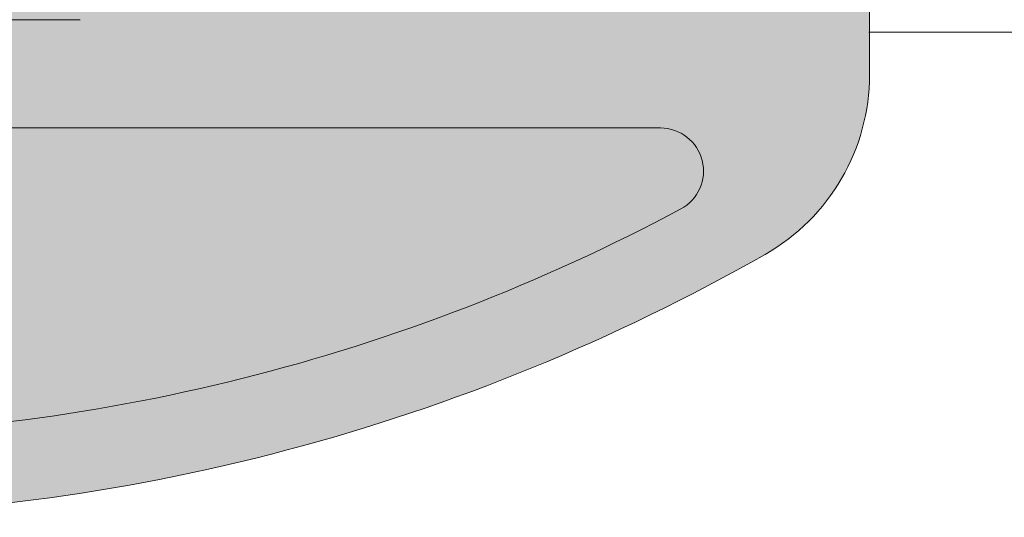
# Model space of a CAD drawing. Units: millimetres. Extents: x 1735 to 5642, y 1000 to 3658.
# Drawn here: x 5019 to 5037, y 2407 to 2415 of the extents above; entities that cross this region are included whole.
import ezdxf

# ---------------------------------------------------------------- set-up
doc = ezdxf.new("R2010")
doc.units = ezdxf.units.MM
doc.layers.add('70%', color=7, linetype='Continuous', transparency=0.7)
doc.layers.add('90%', color=7, linetype='Continuous', transparency=0.9)
doc.layers.add('Schmale Volllinie', color=7, linetype='Continuous', lineweight=13)
doc.layers.add('Schraffur', color=250, linetype='Continuous', lineweight=13)

# ---------------------------------------------------------------- blocks, each defined once
blk = doc.blocks.new('Isolator_Ansicht_M')
at = {"layer": '70%'}
h = blk.add_hatch(color=256, dxfattribs=at)
h.dxf.hatch_style = 1
h.paths.add_polyline_path([(-15.44598758999356, -29.50877176433974, 0.3639702342579534), (-17.61340650291676, -30.22281417384002), (-18.0434927467118, -30.91739603173016, 0.1394991791505473), (-18.30938923163066, -31.85188946506241), (-18.30938923163066, -37.99999999997458, 0.4142135623748892), (-16.53430198683054, -39.77508724478557), (-2.750000000030205, -39.77508724478557, 0.4142135623732769), (-0.9749127552289849, -37.99999999998545), (-0.9749127552289849, -36.48938503949744, 0.3068481494086522), (-2.091771846973376, -34.8408491966326)])
h.paths.add_polyline_path([(-2.750000000029104, -41.72491275519988), (-26.99258092496866, -41.72491275519988, 0.7802815257608512), (-27.35816885955781, -43.18345131436277, 0.1234178252225382), (-11.03430198683056, -47.27508724479048), (-2.750000000029885, -47.27508724478557, 0.414213562373224), (-0.9749127552289849, -45.49999999998545), (-0.9749127552289849, -43.50000000000759, 0.4142135623743478)])
h.paths.add_polyline_path([(26.99258092491073, -41.72491275519988), (2.749999999971523, -41.72491275519988, 0.4142135623731985), (0.9749127551707772, -43.5), (0.9749127551707772, -45.50000000000369, 0.4142135623700861), (2.749999999970896, -47.27508724478557), (11.03430198679479, -47.27508724479048, 0.1234178252224014), (27.35816885950791, -43.18345131438078, 0.7802815258023018)])
h.paths.add_polyline_path([(18.30938923163066, -31.85188946506241, 0.1394991791465859), (18.04349274672633, -30.91739603175362), (17.61340650290218, -30.22281417386347, 0.3639702342623531), (15.44598758996445, -29.50877176433974), (2.091771846916597, -34.84084919663204, 0.3068481494073401), (0.9749127551707772, -36.48938503948739), (0.9749127551707772, -38.00000000000959, 0.4142135623691108), (2.749999999970896, -39.77508724478557), (16.53430198682944, -39.77508724478557, 0.4142135623732769), (18.30938923163066, -37.99999999998545)])
h.paths.add_polyline_path([(22.71734043635661, -25.27508724479412), (20.85839691295405, -25.27508724479412), (20.85839691295443, -38.55883468009415, 0.4142135623730958), (21.52921730620437, -39.22965507334409), (22.04652004305781, -39.22965507334409, 0.4142135623815522), (22.71734043632712, -38.55883468009415)])
edge = h.paths.add_edge_path()
edge.add_line((25.35930388927228, -25.27508724479412), (23.61643346000346, -25.27508724479412))
edge.add_line((23.61643346000346, -25.27508724479412), (23.61643346000346, -38.55549598355718))
edge.add_spline(control_points=[(23.61643346000346, -38.55549598355719), (23.61643357991125, -38.85358001413988), (23.86431623558747, -39.13232250888541), (24.16212142453878, -39.16747970257711)], knot_values=[0, 0, 0, 0, 0.9271352126544444, 0.9271352126544444, 0.9271352126544444, 0.9271352126544444], degree=3, periodic=0)
edge.add_spline(control_points=[(24.16212142453878, -39.16747970257711), (24.18552632976207, -39.17024275309814), (24.20908906919067, -39.1716185175901), (24.23255600273842, -39.1716185263067)], knot_values=[0.9271352126544444, 0.9271352126544444, 0.9271352126544444, 0.9271352126544444, 1, 1, 1, 1], degree=3, periodic=0)
edge.add_line((24.23255600273842, -39.1716185263067), (24.74318134653731, -39.1716185263067))
edge.add_spline(control_points=[(24.74318134653731, -39.1716185263067), (25.0067940405861, -39.17161842025234), (25.25890833017183, -38.97965097163978), (25.33417413456482, -38.72744187396893)], knot_values=[0, 0, 0, 0, 0.8199184997157059, 0.8199184997157059, 0.8199184997157059, 0.8199184997157059], degree=3, periodic=0)
edge.add_spline(control_points=[(25.33417413456482, -38.72744187396893), (25.3507050202461, -38.67204832851712), (25.35930386773543, -38.61349327907374), (25.35930388927227, -38.55549598355719)], knot_values=[0.8199184997157059, 0.8199184997157059, 0.8199184997157059, 0.8199184997157059, 1, 1, 1, 1], degree=3, periodic=0)
edge.add_line((25.35930388927227, -38.55549598355724), (25.35930388927228, -25.27508724479412))
h.paths.add_polyline_path([(-20.85839691301226, -25.27508724479412), (-22.71734043635661, -25.27508724479412), (-22.71734043638532, -38.55883468009415, 0.4142135623730949), (-22.04652004313539, -39.22965507334409), (-21.52921730625285, -39.22965507334409, 0.4142135623815513), (-20.85839691298354, -38.55883468009415)])
edge = h.paths.add_edge_path()
edge.add_line((-23.61643346006167, -25.27508724479412), (-25.35930388930137, -25.27508724479412))
edge.add_line((-25.35930388930137, -25.27508724479412), (-25.35930388930137, -38.5554959835572))
edge.add_spline(control_points=[(-25.35930388930137, -38.55549598355719), (-25.35930388062843, -38.5789629171195), (-25.35792811610736, -38.60252565653354), (-25.35516506558633, -38.62593056171318)], knot_values=[0.9271352126909607, 0.9271352126909607, 0.9271352126909607, 0.9271352126909607, 0.9999999999999999, 0.9999999999999999, 0.9999999999999999, 0.9999999999999999], degree=3, periodic=0)
edge.add_spline(control_points=[(-25.35516506558633, -38.62593056171318), (-25.32000787192374, -38.9237357507227), (-25.04126537719276, -39.17161840639892), (-24.74318134656642, -39.1716185263067)], knot_values=[0, 0, 0, 0, 0.9271352126909608, 0.9271352126909608, 0.9271352126909608, 0.9271352126909608], degree=3, periodic=0)
edge.add_line((-24.74318134656642, -39.1716185263067), (-24.23255600279662, -39.1716185263067))
edge.add_spline(control_points=[(-24.23255600279663, -39.1716185263067), (-24.20908906924888, -39.1716185175901), (-24.18552632979117, -39.17024275309814), (-24.16212142459699, -39.16747970257711)], knot_values=[0.927135212649767, 0.927135212649767, 0.927135212649767, 0.927135212649767, 0.9999999999999999, 0.9999999999999999, 0.9999999999999999, 0.9999999999999999], degree=3, periodic=0)
edge.add_spline(control_points=[(-24.16212142459699, -39.16747970257711), (-23.86431623561657, -39.13232250888541), (-23.61643357996945, -38.85358001413988), (-23.61643346006167, -38.55549598355719)], knot_values=[0, 0, 0, 0, 0.9271352126497671, 0.9271352126497671, 0.9271352126497671, 0.9271352126497671], degree=3, periodic=0)
edge.add_line((-23.61643346006167, -38.55549598355717), (-23.61643346006167, -25.27508724479412))
h.paths.add_polyline_path([(-4.151911458948664, -4.779003141798633, 0.3347054853172542), (-4.237224325447057, -3.849747533344235, -0.3864379201159534), (-4.237224325450845, 3.849747533360492, 0.3347054853164461), (-4.151911458948369, 4.779003141812709), (-14.26387465670025, 21.10964911368917, -0.2718643910401531), (-14.26387465637868, -21.10964911314147)])
h.paths.add_polyline_path([(14.26387465613644, 21.10964911282801), (4.151911458890636, 4.779003141813476, 0.3347054853105091), (4.237224325417493, 3.849747533376771, -0.386437920117003), (4.23722432539491, -3.849747533343436, 0.3347054853181858), (4.151911458890932, -4.779003141799404), (14.26387465584391, -21.10964911232978, -0.2718643910276618)])
h.paths.add_polyline_path([(-3.700000000000001, 0, 1), (3.699999999999999, 0, 1)])
h.paths.add_polyline_path([(14.94055336965172, 25.90620251297711, 0.4663076581546264), (14.08959076281567, 28.48923178914193), (-1.06581410364015e-14, 34.11493009915284), (-14.08959076284243, 28.48923178914286, 0.4663076581547422), (-14.9405533696818, 25.90620251297869), (-2.505685670779494, 5.824105878825094, 0.3381879585965178), (-1.626493017155587, 5.489002324630079, -0.145042387565124), (1.626493017108603, 5.489002324644524, 0.3381879585892991), (2.50568567072107, 5.824105878824739)])
h.paths.add_polyline_path([(-2.750000000029104, 39.77508724481467), (-16.53430198683319, 39.77508724481467, 0.4142135623726585), (-18.30938923163066, 38.00000000001455), (-18.30938923163066, 31.85188946510237, 0.1394991791510872), (-18.04349274671555, 30.91739603176529), (-17.6134065029488, 30.22281417389176, 0.3639702342679262), (-15.44598758999201, 29.50877176434037), (-2.091771846970468, 34.84084919666287, 0.3068481494066205), (-0.9749127552289849, 36.48938503951649), (-0.9749127552289849, 38.0000000000045, 0.4142135623747528)])
h.paths.add_polyline_path([(-2.750000000029106, 47.27508724481467), (-11.03430198691638, 47.27508724480504, 0.1234178252219731), (-27.35816885956729, 43.18345131438015, 0.7802815258015838), (-26.99258092496894, 41.7249127551999), (-2.750000000028665, 41.72491275521443, 0.4142135623730228), (-0.9749127552289849, 43.50000000001455), (-0.9749127552289849, 45.50000000000696, 0.4142135623743475)])
h.paths.add_polyline_path([(11.03430198683055, 47.27508724480502), (2.74999999996856, 47.27508724481467, 0.4142135623727096), (0.9749127551707772, 45.50000000001455), (0.9749127551707772, 43.49999999999632, 0.4142135623700867), (2.749999999970896, 41.72491275521443), (26.99258092491046, 41.72491275519988, 0.7802815258447698), (27.3581688595177, 43.18345131439877, 0.1234178252222046)])
h.paths.add_polyline_path([(18.30938923163066, 38.00000000001455, 0.4142135623730951), (16.53430198683054, 39.77508724481467), (2.749999999968249, 39.77508724481467, 0.4142135623726583), (0.9749127551707772, 38.00000000001455), (0.9749127551707772, 36.48938503949233, 0.306848149403125), (2.09177184691362, 34.84084919666232), (15.44598758996427, 29.50877176433981, 0.3639702342718701), (17.61340650293349, 30.22281417391403), (18.04349274672933, 30.91739603178756, 0.1394991791457678), (18.30938923163066, 31.85188946509152)])
h.paths.add_polyline_path([(22.71734043632712, 38.55883468012325, 0.4142135623730951), (22.04652004307718, 39.22965507337319), (21.529217306186, 39.22965507337319, 0.4142135623650738), (20.85839691295443, 38.55883468012325), (20.85839691295405, 25.27508724480867), (22.71734043635661, 25.27508724480867)])
edge = h.paths.add_edge_path()
edge.add_spline(control_points=[(25.35930388927227, 38.5554959835863), (25.35930386773543, 38.61349327908829), (25.3507050202461, 38.67204832854623), (25.33417413456482, 38.72744187399803)], knot_values=[0.8199184997157059, 0.8199184997157059, 0.8199184997157059, 0.8199184997157059, 1, 1, 1, 1], degree=3, periodic=0)
edge.add_spline(control_points=[(25.33417413456482, 38.72744187399803), (25.25890833017183, 38.97965097165434), (25.0067940405861, 39.1716184202669), (24.74318134653731, 39.1716185263067)], knot_values=[0, 0, 0, 0, 0.8199184997157059, 0.8199184997157059, 0.8199184997157059, 0.8199184997157059], degree=3, periodic=0)
edge.add_line((24.7431813465374, 39.1716185263067), (24.23255600273809, 39.1716185263067))
edge.add_spline(control_points=[(24.23255600273842, 39.1716185263067), (24.20908906919067, 39.1716185175901), (24.18552632976207, 39.17024275309814), (24.16212142453878, 39.16747970257711)], knot_values=[0.9271352126533576, 0.9271352126533576, 0.9271352126533576, 0.9271352126533576, 1, 1, 1, 1], degree=3, periodic=0)
edge.add_spline(control_points=[(24.16212142453878, 39.16747970257711), (23.86431623558747, 39.13232250891451), (23.61643357991125, 38.85358001416898), (23.61643346000346, 38.5554959835863)], knot_values=[0, 0, 0, 0, 0.9271352126533576, 0.9271352126533576, 0.9271352126533576, 0.9271352126533576], degree=3, periodic=0)
edge.add_line((23.61643346000346, 38.5554959835863), (23.61643346000346, 25.27508724480867))
edge.add_line((23.61643346000346, 25.27508724480867), (25.35930388927227, 25.27508724480867))
edge.add_line((25.35930388927227, 25.27508724480867), (25.35930388927227, 38.5554959835862))
edge = h.paths.add_edge_path()
edge.add_spline(control_points=[(-23.61643346006167, 38.5554959835863), (-23.61643357996945, 38.85358001416898), (-23.86431623561657, 39.13232250888541), (-24.16212142456789, 39.16747970257711)], knot_values=[0, 0, 0, 0, 0.9271352126407997, 0.9271352126407997, 0.9271352126407997, 0.9271352126407997], degree=3, periodic=0)
edge.add_spline(control_points=[(-24.16212142456789, 39.16747970257711), (-24.18552632979117, 39.17024275309814), (-24.20908906924888, 39.1716185175901), (-24.23255600279663, 39.1716185263067)], knot_values=[0.9271352126407997, 0.9271352126407997, 0.9271352126407997, 0.9271352126407997, 1, 1, 1, 1], degree=3, periodic=0)
edge.add_line((-24.23255600279654, 39.1716185263067), (-24.74318134656642, 39.17161852630672))
edge.add_spline(control_points=[(-24.74318134656642, 39.1716185263067), (-25.04126537719276, 39.17161840639892), (-25.32000787192374, 38.92373575073725), (-25.35516506558633, 38.62593056174228)], knot_values=[0, 0, 0, 0, 0.9271352126869145, 0.9271352126869145, 0.9271352126869145, 0.9271352126869145], degree=3, periodic=0)
edge.add_spline(control_points=[(-25.35516506558633, 38.62593056174228), (-25.35792811610736, 38.60252565656265), (-25.35930388062843, 38.57896291713405), (-25.35930388930137, 38.5554959835863)], knot_values=[0.9271352126869145, 0.9271352126869145, 0.9271352126869145, 0.9271352126869145, 1, 1, 1, 1], degree=3, periodic=0)
edge.add_line((-25.35930388930137, 38.55549598358625), (-25.35930388930137, 25.27508724480867))
edge.add_line((-25.35930388930137, 25.27508724480867), (-23.61643346006167, 25.27508724480867))
edge.add_line((-23.61643346006167, 25.27508724480867), (-23.61643346006167, 38.5554959835863))
h.paths.add_polyline_path([(-20.85839691298354, 38.55883468012325, 0.4142135623730958), (-21.52921730623348, 39.22965507337319), (-22.04652004315376, 39.22965507337319, 0.4142135623650738), (-22.71734043638532, 38.55883468012325), (-22.71734043635661, 25.27508724480867), (-20.85839691301226, 25.27508724480868)])
at = {"layer": '90%'}
h = blk.add_hatch(color=256, dxfattribs=at)
h.dxf.hatch_style = 1
edge = h.paths.add_edge_path()
edge.add_arc((11.03430198683052, 12.66666666667153), 36.05824608853319, 60.34044622684344, 90)
edge.add_line((11.03430198683052, 48.72491275520471), (-11.03430198682864, 48.7249127552047))
edge.add_arc((-11.03430198688844, 12.66666666667152), 36.05824608853317, 89.99999999990499, 119.6595537731214)
edge.add_arc((-27.03430198685965, 40.76372068386991), 3.724912755199879, 119.6595537732013, 180)
edge.add_line((-30.75921474205953, 40.76372068386991), (-30.75921474202188, 25.27508724480867))
edge.add_line((-30.75921474202188, 25.27508724480867), (-25.35930388930137, 25.27508724480867))
edge.add_line((-25.35930388930137, 25.27508724480867), (-25.35930388930137, 38.61224420646349))
edge.add_spline(control_points=[(-25.35116229324536, 38.65369749952885), (-25.3480271503124, 38.67210323142552), (-25.34396787580362, 38.69028978838701), (-25.33903921673203, 38.70820884033458)], knot_values=[0.8402162864975162, 0.8402162864975162, 0.8402162864975162, 0.8402162864975162, 0.8981622372904483, 0.8981622372904483, 0.8981622372904483, 0.8981622372904483], degree=3, periodic=0)
edge.add_spline(control_points=[(-25.33903921673203, 38.70820884033458), (-25.33164622812463, 38.73508741825594), (-25.32229712425087, 38.76136410989601), (-25.31117667627957, 38.78687580123913)], knot_values=[0.7532973603081179, 0.7532973603081179, 0.7532973603081179, 0.7532973603081179, 0.8402162864975161, 0.8402162864975161, 0.8402162864975161, 0.8402162864975161], degree=3, periodic=0)
edge.add_spline(control_points=[(-25.31117667627957, 38.78687580123913), (-25.29634941231784, 38.82089138969661), (-25.27837309218269, 38.85354697762617), (-25.25768569197798, 38.88445592439808)], knot_values=[0.6374054587222536, 0.6374054587222536, 0.6374054587222536, 0.6374054587222536, 0.7532973603081179, 0.7532973603081179, 0.7532973603081179, 0.7532973603081179], degree=3, periodic=0)
edge.add_spline(control_points=[(-25.25768569197798, 38.88445592439808), (-25.23699829177328, 38.91536487116999), (-25.21359981149901, 38.94452717678425), (-25.18792822725904, 38.97155620061112)], knot_values=[0.5215135571363894, 0.5215135571363894, 0.5215135571363894, 0.5215135571363894, 0.6374054587222537, 0.6374054587222537, 0.6374054587222537, 0.6374054587222537], degree=3, periodic=0)
edge.add_spline(control_points=[(-25.14777076993778, 39.01045144493219), (-25.13385317284792, 39.02285098587322), (-25.11942204677962, 39.03466887628869), (-25.10453213874585, 39.04585678609988)], knot_values=[0.405621655550525, 0.405621655550525, 0.405621655550525, 0.405621655550525, 0.4635676063434572, 0.4635676063434572, 0.4635676063434572, 0.4635676063434572], degree=3, periodic=0)
edge.add_spline(control_points=[(-25.01012528306156, 39.10503783708601), (-24.97711318737418, 39.12198717124446), (-24.9427039399288, 39.13602994235607), (-24.90733551682927, 39.14677950979112)], knot_values=[0.1738378523787965, 0.1738378523787965, 0.1738378523787965, 0.1738378523787965, 0.2897297539646608, 0.2897297539646608, 0.2897297539646608, 0.2897297539646608], degree=3, periodic=0)
edge.add_spline(control_points=[(-24.90733551682927, 39.14677950979112), (-24.88080919950462, 39.1548416853674), (-24.85374334587452, 39.16105143387563), (-24.82632272710778, 39.16524564130011)], knot_values=[0.08691892618939823, 0.08691892618939823, 0.08691892618939823, 0.08691892618939823, 0.1738378523787965, 0.1738378523787965, 0.1738378523787965, 0.1738378523787965], degree=3, periodic=0)
edge.add_line((-24.79287881730206, 39.1716185263067), (-24.17580777991419, 39.1716185263067))
edge.add_spline(control_points=[(-24.13435448678533, 39.16347693023354), (-24.11594875489127, 39.16034178729893), (-24.09776219793229, 39.15628251278867), (-24.07984314598711, 39.15135385371576)], knot_values=[0.8402162864557248, 0.8402162864557248, 0.8402162864557248, 0.8402162864557248, 0.8981622372457747, 0.8981622372457747, 0.8981622372457747, 0.8981622372457747], degree=3, periodic=0)
edge.add_spline(control_points=[(-24.07984314598711, 39.15135385371576), (-24.05296456806934, 39.14396086510639), (-24.02668787643262, 39.13461176123103), (-24.00117618509262, 39.12349131325848)], knot_values=[0.7532973602706496, 0.7532973602706496, 0.7532973602706496, 0.7532973602706496, 0.8402162864557248, 0.8402162864557248, 0.8402162864557248, 0.8402162864557248], degree=3, periodic=0)
edge.add_spline(control_points=[(-24.00117618509262, 39.12349131325848), (-23.9671605966393, 39.10866404929509), (-23.93450500871348, 39.09068772915892), (-23.90359606194493, 39.07000032895381)], knot_values=[0.6374054586905498, 0.6374054586905498, 0.6374054586905498, 0.6374054586905498, 0.7532973602706496, 0.7532973602706496, 0.7532973602706496, 0.7532973602706496], degree=3, periodic=0)
edge.add_spline(control_points=[(-23.85859095283515, 39.03699066568463), (-23.84405813007396, 39.0253461725376), (-23.83001029768285, 39.01307865638343), (-23.81649578574086, 39.00024286423547)], knot_values=[0.52151355711045, 0.52151355711045, 0.52151355711045, 0.52151355711045, 0.5794595080285738, 0.5794595080285738, 0.5794595080285738, 0.5794595080285738], degree=3, periodic=0)
edge.add_spline(control_points=[(-23.77760054142346, 38.96008540691582), (-23.76520100048356, 38.94616780982665), (-23.75338311006914, 38.93173668375917), (-23.74219520025892, 38.91684677572637)], knot_values=[0.4056216555303499, 0.4056216555303499, 0.4056216555303499, 0.4056216555303499, 0.4635676063203999, 0.4635676063203999, 0.4635676063203999, 0.4635676063203999], degree=3, periodic=0)
edge.add_spline(control_points=[(-23.68301414927767, 38.82243992004948), (-23.66606481512054, 38.78942782436511), (-23.65202204400994, 38.75501857692326), (-23.64127247657564, 38.71965015382776)], knot_values=[0.1738378523701499, 0.1738378523701499, 0.1738378523701499, 0.1738378523701499, 0.2897297539502499, 0.2897297539502499, 0.2897297539502499, 0.2897297539502499], degree=3, periodic=0)
edge.add_spline(control_points=[(-23.64127247657564, 38.71965015382776), (-23.63321030099991, 38.69312383650613), (-23.6270005524921, 38.66605798287933), (-23.62280634506788, 38.63863736411615)], knot_values=[0.08691892618507496, 0.08691892618507496, 0.08691892618507496, 0.08691892618507496, 0.1738378523701499, 0.1738378523701499, 0.1738378523701499, 0.1738378523701499], degree=3, periodic=0)
edge.add_line((-23.61643346006168, 38.6051934543146), (-23.61643346006167, 25.27508724480867))
edge.add_line((-23.61643346006167, 25.27508724480867), (-22.71734043635661, 25.27508724480867))
edge.add_line((-22.71734043635661, 25.27508724480867), (-22.71734043638533, 38.55883468012325))
edge.add_arc((-22.04652004313539, 38.55883468012325), 0.67082039324994, 90, 180, ccw=False)
edge.add_line((-22.04652004313539, 39.22965507337319), (-21.5292173062151, 39.22965507337319))
edge.add_arc((-21.52921730623348, 38.55883468012325), 0.67082039324994, 0, 89.99999999843061, ccw=False)
edge.add_line((-20.85839691298354, 38.55883468012325), (-20.85839691301225, 25.27508724480867))
edge.add_line((-20.85839691301225, 25.27508724480867), (-19.78125555693988, 25.27508724480012))
edge.add_arc((-19.78125555693987, 19.99999999999999), 5.275087244800128, 31.76586058936232, 90.00000000000011, ccw=False)
edge.add_arc((-50.21825186666689, 5.684341886080801e-14), 41.69333911141735, 30.418183771460008, 33.113537420371586, ccw=False)
edge.add_line((-14.26387465667798, 21.10964911365124), (-4.151911458948369, 4.779003141812709))
edge.add_arc((-4.810895692753302, 4.370959006150443), 0.7750872448001169, -42.25684475646642, 31.76586059648548, ccw=False)
edge.add_arc((-2.671640686457977e-12, -2.941646926046815e-12), 5.724912755199881, 137.7431552432029, 222.2568447566585)
edge.add_arc((-4.810895692760823, -4.370959006148041), 0.7750872448001164, -31.765860595470713, 42.25684475666219, ccw=False)
edge.add_line((-4.151911458948668, -4.779003141798633), (-14.26387465638543, -21.10964911315297))
edge.add_arc((-50.21825186666685, -7.105427357601002e-15), 41.69333911141734, 326.88646257962813, 329.5818162293339, ccw=False)
edge.add_arc((-19.78125555693987, -20), 5.275087244800122, 270.0000000000001, 328.2341394106367, ccw=False)
edge.add_line((-19.78125555693986, -25.27508724480012), (-20.85839691301226, -25.27508724479414))
edge.add_line((-20.85839691301226, -25.27508724479414), (-20.85839691298354, -38.55883468009415))
edge.add_arc((-21.52921730623348, -38.55883468009415), 0.67082039324994, -90, 0, ccw=False)
edge.add_line((-21.52921730623348, -39.22965507334409), (-22.04652004311602, -39.22965507334409))
edge.add_arc((-22.04652004313539, -38.55883468009415), 0.67082039324994, 180, 270.00000000165437, ccw=False)
edge.add_line((-22.71734043638533, -38.55883468009415), (-22.71734043635661, -25.27508724479411))
edge.add_line((-22.71734043635661, -25.27508724479411), (-23.61643346006167, -25.27508724479411))
edge.add_line((-23.61643346006167, -25.27508724479411), (-23.61643346006166, -38.62890134075302))
edge.add_spline(control_points=[(-24.16212142459699, -39.16747970257711), (-23.86431623561657, -39.13232250888541), (-23.61643357996945, -38.85358001413988), (-23.61643346006167, -38.55549598355719)], knot_values=[0, 0, 0, 0, 0.9271352126497671, 0.9271352126497671, 0.9271352126497671, 0.9271352126497671], degree=3, periodic=0)
edge.add_spline(control_points=[(-24.16212142459699, -39.16747970257711), (-24.18552632979117, -39.17024275309814), (-24.20908906924888, -39.1716185175901), (-24.23255600279663, -39.1716185263067)], knot_values=[0.9271352126497671, 0.9271352126497671, 0.9271352126497671, 0.9271352126497671, 1, 1, 1, 1], degree=3, periodic=0)
edge.add_line((-24.23255600279693, -39.1716185263067), (-24.81658670377285, -39.1716185263067))
edge.add_spline(control_points=[(-25.35516506558633, -38.62593056171318), (-25.32000787192374, -38.9237357507227), (-25.04126537719276, -39.17161840639892), (-24.74318134656642, -39.1716185263067)], knot_values=[0, 0, 0, 0, 0.9271352126909608, 0.9271352126909608, 0.9271352126909608, 0.9271352126909608], degree=3, periodic=0)
edge.add_spline(control_points=[(-25.35516506558633, -38.62593056171318), (-25.35792811610736, -38.60252565653354), (-25.35930388062843, -38.5789629171195), (-25.35930388930137, -38.55549598355719)], knot_values=[0.9271352126909608, 0.9271352126909608, 0.9271352126909608, 0.9271352126909608, 1, 1, 1, 1], degree=3, periodic=0)
edge.add_line((-25.35930388930137, -38.55549598355699), (-25.35930388930138, -25.27508724479412))
edge.add_line((-25.35930388930138, -25.27508724479412), (-30.75921474202187, -25.27508724479412))
edge.add_line((-30.75921474202187, -25.27508724479412), (-30.75921474205953, -40.7637206838408))
edge.add_arc((-27.03430198685965, -40.76372068382238), 3.724912755199873, 180.0000000002833, 240.3404462269261)
edge.add_arc((-11.03430198683053, -12.66666666665699), 36.05824608853318, 240.3404462267859, 270)
edge.add_line((-11.03430198683053, -48.72491275519016), (11.03430198685242, -48.72491275519015))
edge.add_arc((11.03430198683379, -12.66666666665697), 36.05824608853318, 270.0000000000296, 299.6595537731648)
edge.add_arc((27.03430198683055, -40.7637206838408), 3.724912755199875, 299.6595537731692, 360)
edge.add_line((30.75921474203042, -40.7637206838408), (30.75921474202187, -25.27508724479411))
edge.add_line((30.75921474202187, -25.27508724479411), (25.35930388927227, -25.27508724479412))
edge.add_line((25.35930388927227, -25.27508724479412), (25.35930388927227, -38.61360965772077))
edge.add_spline(control_points=[(25.35930388927227, -38.55549598355719), (25.35930386773543, -38.61349327907374), (25.3507050202461, -38.67204832851712), (25.33417413456482, -38.72744187396893)], knot_values=[0.8199184997157059, 0.8199184997157059, 0.8199184997157059, 0.8199184997157059, 1, 1, 1, 1], degree=3, periodic=0)
edge.add_spline(control_points=[(25.33417413456482, -38.72744187396893), (25.25890833017183, -38.97965097163978), (25.0067940405861, -39.17161842025234), (24.74318134653731, -39.1716185263067)], knot_values=[0, 0, 0, 0, 0.8199184997157059, 0.8199184997157059, 0.8199184997157059, 0.8199184997157059], degree=3, periodic=0)
edge.add_line((24.74318134653726, -39.1716185263067), (24.18078244963144, -39.1716185263067))
edge.add_spline(control_points=[(24.16212142453878, -39.16747970257711), (23.86431623558747, -39.13232250888541), (23.61643357991125, -38.85358001413988), (23.61643346000346, -38.55549598355719)], knot_values=[0, 0, 0, 0, 0.9271352126544444, 0.9271352126544444, 0.9271352126544444, 0.9271352126544444], degree=3, periodic=0)
edge.add_line((23.61643346000346, -38.55549598355719), (23.61643346000346, -25.27508724479412))
edge.add_line((23.61643346000346, -25.27508724479412), (22.71734043635661, -25.27508724479412))
edge.add_line((22.71734043635661, -25.27508724479412), (22.71734043632712, -38.55883468009415))
edge.add_arc((22.04652004307718, -38.55883468009415), 0.6708203932499384, -90, 0, ccw=False)
edge.add_line((22.04652004307718, -39.22965507334409), (21.52921730622374, -39.22965507334409))
edge.add_arc((21.52921730620437, -38.55883468009415), 0.6708203932499384, 180, 270.00000000165437, ccw=False)
edge.add_line((20.85839691295444, -38.55883468009415), (20.85839691295405, -25.27508724479412))
edge.add_line((20.85839691295405, -25.27508724479412), (19.78125555688166, -25.27508724480012))
edge.add_arc((19.78125555688167, -20), 5.275087244800118, 211.7658605893769, 269.9999999999998, ccw=False)
edge.add_arc((50.2182518666086, 2.131628207280301e-14), 41.69333911141734, 210.4181837693351, 213.1135374203736, ccw=False)
edge.add_line((14.26387465583684, -21.10964911231776), (4.151911458890936, -4.7790031417994))
edge.add_arc((4.810895692724049, -4.370959006182652), 0.7750872448001168, 137.7431552421644, 211.7658605925281, ccw=False)
edge.add_arc((-1.98241423277068e-11, -2.182076741519268e-11), 5.724912755199879, 317.7431552432877, 402.2568447571305)
edge.add_arc((4.810895692702617, 4.370959006162586), 0.7750872448001167, 148.2341394045042, 222.2568447571022, ccw=False)
edge.add_line((4.151911458890638, 4.779003141813469), (14.26387465615871, 21.10964911286595))
edge.add_arc((50.21825186660872, 1.56319401867222e-13), 41.69333911141734, 146.8864625796277, 149.5818162297916, ccw=False)
edge.add_arc((19.78125555688166, 20), 5.27508724480012, 90, 148.2341394106317, ccw=False)
edge.add_line((19.78125555688166, 25.27508724480012), (20.85839691295405, 25.27508724480867))
edge.add_line((20.85839691295405, 25.27508724480867), (20.85839691295444, 38.55883468012325))
edge.add_arc((21.52921730620438, 38.55883468012325), 0.6708203932499386, 90.00000000000028, 180, ccw=False)
edge.add_line((21.52921730620437, 39.22965507337319), (22.04652004309555, 39.22965507337319))
edge.add_arc((22.04652004307718, 38.55883468012325), 0.6708203932499384, 0, 89.9999999984309, ccw=False)
edge.add_line((22.71734043632712, 38.55883468012325), (22.71734043635661, 25.27508724480867))
edge.add_line((22.71734043635661, 25.27508724480867), (23.61643346000346, 25.27508724480867))
edge.add_line((23.61643346000346, 25.27508724480867), (23.61643346000346, 38.60519345431444))
edge.add_spline(control_points=[(23.64127247652011, 38.71965015383027), (23.63321030094355, 38.69312383650791), (23.62700055243507, 38.66605798288048), (23.62280634501039, 38.63863736411686)], knot_values=[0.08691892618625224, 0.08691892618625224, 0.08691892618625224, 0.08691892618625224, 0.1738378523725045, 0.1738378523725045, 0.1738378523725045, 0.1738378523725045], degree=3, periodic=0)
edge.add_spline(control_points=[(23.6830141492262, 38.82243992005535), (23.66606481506751, 38.78942782436977), (23.65202204395552, 38.75501857692674), (23.64127247652011, 38.71965015383027)], knot_values=[0.1738378523725045, 0.1738378523725045, 0.1738378523725045, 0.1738378523725045, 0.2897297539541742, 0.2897297539541742, 0.2897297539541742, 0.2897297539541742], degree=3, periodic=0)
edge.add_spline(control_points=[(23.74219520021254, 38.91684677573578), (23.7198193805903, 38.88706695966908), (23.6999634833849, 38.85545201574094), (23.6830141492262, 38.82243992005535)], knot_values=[0.2897297539541742, 0.2897297539541742, 0.2897297539541742, 0.2897297539541742, 0.405621655535844, 0.405621655535844, 0.405621655535844, 0.405621655535844], degree=3, periodic=0)
edge.add_spline(control_points=[(23.81649578569991, 39.00024286424756), (23.80298127378688, 38.98740707212765), (23.7900000823206, 38.97400300401638), (23.7776005413798, 38.96008540692675)], knot_values=[0.4635676063266788, 0.4635676063266788, 0.4635676063266788, 0.4635676063266788, 0.5215135571175136, 0.5215135571175136, 0.5215135571175136, 0.5215135571175136], degree=3, periodic=0)
edge.add_spline(control_points=[(23.90359606190908, 39.07000032896672), (23.87268711513897, 39.04931292876176), (23.84352480952595, 39.02591444848738), (23.81649578569991, 39.00024286424756)], knot_values=[0.5215135571175136, 0.5215135571175136, 0.5215135571175136, 0.5215135571175136, 0.6374054586991833, 0.6374054586991833, 0.6374054586991833, 0.6374054586991833], degree=3, periodic=0)
edge.add_spline(control_points=[(24.00117618506084, 39.1234913132693), (23.9671605966064, 39.1086640493072), (23.93450500867919, 39.09068772917168), (23.90359606190908, 39.07000032896672)], knot_values=[0.6374054586991833, 0.6374054586991833, 0.6374054586991833, 0.6374054586991833, 0.753297360280853, 0.753297360280853, 0.753297360280853, 0.753297360280853], degree=3, periodic=0)
edge.add_spline(control_points=[(24.13435448675614, 39.1634769302361), (24.11594875486198, 39.16034178730308), (24.09776219790278, 39.15628251279421), (24.07984314595729, 39.15135385372248)], knot_values=[0.8402162864671053, 0.8402162864671053, 0.8402162864671053, 0.8402162864671053, 0.8981622372579402, 0.8981622372579402, 0.8981622372579402, 0.8981622372579402], degree=3, periodic=0)
edge.add_spline(control_points=[(24.23255600273842, 39.1716185263067), (24.22082253596454, 39.1716185219484), (24.20906511772046, 39.17127457864626), (24.19731545301693, 39.17058525511857)], knot_values=[0.9635676063266789, 0.9635676063266789, 0.9635676063266789, 0.9635676063266789, 1, 1, 1, 1], degree=3, periodic=0)
edge.add_line((24.22081188848066, 39.1716185263067), (24.8017401707054, 39.1716185263067))
edge.add_spline(control_points=[(24.88916081044861, 39.15224022001231), (24.85747484749867, 39.16065982977373), (24.82512479791436, 39.16646586492523), (24.79243361107211, 39.16940104872161)], knot_values=[0.0512449062322316, 0.0512449062322316, 0.0512449062322316, 0.0512449062322316, 0.1537347186966949, 0.1537347186966949, 0.1537347186966949, 0.1537347186966949], degree=3, periodic=0)
edge.add_spline(control_points=[(24.98190349001888, 39.11939794364337), (24.95186864971411, 39.13278742587951), (24.92084677339854, 39.14382061025088), (24.88916081044861, 39.15224022001231)], knot_values=[0.1537347186966949, 0.1537347186966949, 0.1537347186966949, 0.1537347186966949, 0.2562245311611581, 0.2562245311611581, 0.2562245311611581, 0.2562245311611581], degree=3, periodic=0)
edge.add_spline(control_points=[(25.06872395352435, 39.07241788008584), (25.0409861346176, 39.09026268130633), (25.01193833032364, 39.10600846140724), (24.98190349001888, 39.11939794364337)], knot_values=[0.2562245311611581, 0.2562245311611581, 0.2562245311611581, 0.2562245311611581, 0.3587143436256214, 0.3587143436256214, 0.3587143436256214, 0.3587143436256214], degree=3, periodic=0)
edge.add_spline(control_points=[(25.21684744730673, 38.94221903328919), (25.19564136745458, 38.96743081200735), (25.17247940346235, 38.99105812309627), (25.14768450470648, 39.01284368981077)], knot_values=[0.4612041560900845, 0.4612041560900845, 0.4612041560900845, 0.4612041560900845, 0.5636939685545477, 0.5636939685545477, 0.5636939685545477, 0.5636939685545477], degree=3, periodic=0)
edge.add_spline(control_points=[(25.27427508506653, 38.86208757099216), (25.25730372287095, 38.89021100822363), (25.23805352715888, 38.91700725457103), (25.21684744730673, 38.94221903328919)], knot_values=[0.5636939685545479, 0.5636939685545479, 0.5636939685545479, 0.5636939685545479, 0.6661837810190111, 0.6661837810190111, 0.6661837810190111, 0.6661837810190111], degree=3, periodic=0)
edge.add_spline(control_points=[(25.31802972172733, 38.77399296339072), (25.3119843488239, 38.78925323454409), (25.30528853019501, 38.80424602716182), (25.29798263451292, 38.81893918165059)], knot_values=[0.717428687163433, 0.717428687163433, 0.717428687163433, 0.717428687163433, 0.7686735934834744, 0.7686735934834744, 0.7686735934834744, 0.7686735934834744], degree=3, periodic=0)
edge.add_spline(control_points=[(25.35293808597271, 38.64244533506098), (25.35083004833541, 38.65685164380284), (25.3482054211936, 38.67117658535562), (25.34507462310603, 38.68536204631368)], knot_values=[0.8649388747867793, 0.8649388747867793, 0.8649388747867793, 0.8649388747867793, 0.9099592498578528, 0.9099592498578528, 0.9099592498578528, 0.9099592498578528], degree=3, periodic=0)
edge.add_spline(control_points=[(25.35770201181231, 38.59904042067387), (25.35876645188182, 38.58452949095954), (25.35930388388806, 38.5699953074618), (25.35930388927227, 38.5554959835863)], knot_values=[0.9549796249289264, 0.9549796249289264, 0.9549796249289264, 0.9549796249289264, 1, 1, 1, 1], degree=3, periodic=0)
edge.add_line((25.35930388927227, 38.55549598358624), (25.35930388927227, 25.27508724480867))
edge.add_line((25.35930388927227, 25.27508724480867), (30.75921474202187, 25.27508724480867))
edge.add_line((30.75921474202187, 25.27508724480867), (30.75921474203042, 40.76372068386991))
edge.add_arc((27.03430198683055, 40.76372068385351), 3.724912755199878, 2.522507902782433e-10, 60.34044622696835)
h.paths.add_polyline_path([(2.749999999970896, 41.72491275521443, -0.4142135623730951), (0.9749127551707772, 43.50000000001455), (0.9749127551707772, 45.50000000003279, -0.4142135623700858), (2.749999999970896, 47.27508724481467), (11.03430198691638, 47.27508724480503, -0.1234178252215376), (27.35816885950804, 43.1834513143807, -0.780281525802221), (26.99258092491073, 41.72491275519988)], flags=16)
h.paths.add_polyline_path([(18.30938923163066, 38.00000000001455), (18.30938923163066, 31.85188946508558, -0.1394991791409542), (18.04349274674385, 30.91739603181103), (17.61340650291971, 30.22281417389178, -0.36397023426793), (15.4459875899629, 29.50877176434036), (2.091771846913499, 34.84084919666238, -0.3068481494068261), (0.9749127551707772, 36.48938503951649), (0.9749127551707772, 38.0000000000387, -0.4142135623691108), (2.749999999970896, 39.77508724481467), (16.53430198683319, 39.77508724481467, -0.4142135623726585)], flags=16)
h.paths.add_polyline_path([(14.94055336965172, 25.90620251297711), (2.505685670721284, 5.824105878825087, -0.3381879585895839), (1.626493017108462, 5.489002324644041, 0.1450423875653426), (-1.626493017160428, 5.489002324646407, -0.3381879585919816), (-2.505685670779698, 5.824105878825421), (-14.94055336968225, 25.90620251297941, -0.466307658154596), (-14.08959076284243, 28.48923178914286), (0, 34.11493009915284), (14.08959076281567, 28.48923178914192, -0.4663076581546264)], flags=16)
h.paths.add_polyline_path([(-0.9749127552289849, 38.00000000001457), (-0.9749127552289849, 36.48938503952655, -0.3068481494083955), (-2.091771846971831, 34.84084919666233), (-15.44598758999336, 29.50877176433982, -0.3639702342632956), (-17.61340650293429, 30.22281417386832), (-18.04349274672933, 30.91739603178758, -0.1394991791457676), (-18.30938923163066, 31.85188946509152), (-18.30938923163066, 38.00000000000368, -0.4142135623748891), (-16.53430198683054, 39.77508724481467), (-2.750000000026457, 39.77508724481467, -0.4142135623726563)], flags=16)
h.paths.add_polyline_path([(-2.750000000029104, 41.72491275521443), (-26.99258092496866, 41.72491275519988, -0.7802815257873148), (-27.35816885956399, 43.183451314374, -0.1234178252225898), (-11.03430198683053, 47.27508724480501), (-2.75000000002677, 47.27508724481467, -0.4142135623727099), (-0.9749127552289849, 45.50000000001455), (-0.9749127552289849, 43.50000000002215, -0.4142135623743479)], flags=16)
h.paths.add_polyline_path([(3.699999999999999, 0, -1), (-3.699999999999999, 0, -1)], flags=16)
h.paths.add_polyline_path([(2.50568567072094, -5.824105878795422), (14.94055336965119, -25.90620251294715, -0.4663076581553368), (14.08959076281273, -28.48923178911397), (1.4210854715202e-14, -34.11493009912373), (-14.08959076283949, -28.48923178911492, -0.4663076581553822), (-14.9405533696815, -25.90620251294909), (-2.505685670779357, -5.82410587879577, -0.3381879585891187), (-1.626493017162574, -5.489002324628004, 0.1450423875654051), (1.626493017107659, -5.489002324615704, -0.3381879585895633)], flags=16)
h.paths.add_polyline_path([(5.552453774107562, -23.2036387240355), (5.552453774107562, -23.23885986091136), (5.552453774107562, -24.87324586630393), (4.694373252466903, -24.87324586630393), (4.694373252466903, -23.2036387240355)], flags=0)
h.paths.add_polyline_path([(4.524808153169943, -23.20363872403551), (4.524808153169943, -23.9765077856523), (3.153084889145248, -23.9765077856523), (3.153084889145248, -24.87324586630393), (2.297023491628352, -24.87324586630393), (2.294945328787435, -23.9765077856523), (0.9250640727368555, -23.9765077856523), (0.9250640727368555, -23.2036387240355)], flags=0)
h.paths.add_polyline_path([(-0.1912222780119883, -23.20363872403549), (-0.1931823634186038, -24.10428068204055), (1.607008485869301, -24.10428068204101), (1.607008485869297, -24.87324586630393), (-1.048553007945884, -24.87324586630395), (-1.048553007945884, -23.2036387240355)], flags=0)
h.paths.add_polyline_path([(-1.220479655927193, -23.20363872403551), (-1.220479655927193, -24.87324586630392), (-2.076310802447555, -24.87324586630393), (-2.076310802447544, -23.20363872403549)], flags=0)
h.paths.add_polyline_path([(-2.248355527863168, -23.2036387240355), (-2.248355527863168, -24.87324586630395), (-3.106258933352365, -24.87324586630393), (-3.106258933352365, -24.41166991818818), (-4.604484456442151, -24.41166991818818), (-4.604484456442151, -24.87324586630392), (-5.462564978082813, -24.87324586630393), (-5.462564978082806, -23.2036387240355), (-4.604484456442147, -23.2036387240355), (-4.604484456442151, -23.63725292988556), (-3.106258933352361, -23.63725292988556), (-3.106258933352365, -23.2036387240355)], flags=0)
h.paths.add_polyline_path([(6.102754616989841, -25.98474444484418), (6.102754616989841, -26.18094882440619), (5.557061186333158, -26.18094882440619), (5.55706118633316, -27.64021889739888), (5.336331259326471, -27.64021889739888), (5.336331259326473, -26.18094882440619), (4.790637828669787, -26.18094882440617), (4.790637828669789, -25.98474444484417)], flags=0)
edge = h.paths.add_edge_path(flags=0)
edge.add_line((3.89334768268418, -25.98474444484418), (3.317955346916278, -26.77722619666883))
edge.add_line((3.317955346916278, -26.77722619666883), (3.930136003851654, -27.64021889739888))
edge.add_line((3.930136003851654, -27.64021889739888), (3.662079434508996, -27.64021889739888))
edge.add_line((3.662079434508996, -27.64021889739888), (3.251851332319347, -27.05821616017283))
edge.add_line((3.251851332319347, -27.05821616017283), (3.180286551298195, -26.95656926236234))
edge.add_spline(control_points=[(3.180286551298195, -26.95656926236234), (3.13525917903462, -27.02899626966155), (3.111021040347623, -27.06243148863996)], knot_values=[0, 0, 0, 1, 1, 1], degree=2, periodic=0)
edge.add_line((3.126973955760327, -27.04046527109347), (2.691404252025677, -27.64021889739888))
edge.add_line((2.691404252025677, -27.64021889739888), (2.427946222829632, -27.64021889739888))
edge.add_line((2.427946222829632, -27.64021889739888), (3.059958084144455, -26.7858484594426))
edge.add_line((3.059958084144455, -26.7858484594426), (2.495391478303645, -25.9847444448442))
edge.add_line((2.495391478303645, -25.9847444448442), (2.755879616990576, -25.98474444484418))
edge.add_line((2.755879616990576, -25.98474444484418), (3.061874142538667, -26.41614499228842))
edge.add_spline(control_points=[(3.061874142538727, -26.41614499228945), (3.155569398011721, -26.54825721856696), (3.191016478303936, -26.60870886090242)], knot_values=[0, 0, 0, 1, 1, 1], degree=2, periodic=0)
edge.add_line((3.191016478303936, -26.60870886090242), (3.329834908960038, -26.42112674411419))
edge.add_line((3.329834908960038, -26.42112674411419), (3.652594945457171, -25.98474444484418))
edge.add_line((3.652594945457171, -25.98474444484418), (3.89334768268418, -25.98474444484418))
edge = h.paths.add_edge_path(flags=0)
edge.add_spline(control_points=[(1.523758266625009, -25.95408751053765), (1.752823047647325, -25.95408751053765), (1.936716752026769, -26.06344654338454)], knot_values=[0, 0, 0, 1, 1, 1], degree=2, periodic=0)
edge.add_spline(control_points=[(1.936716752026769, -26.06344654338454), (2.120610456406212, -26.17280557623099), (2.217083996551082, -26.36848303973466)], knot_values=[0, 0, 0, 1, 1, 1], degree=2, periodic=0)
edge.add_spline(control_points=[(2.217083996551082, -26.36848303973466), (2.313557536697772, -26.56416050323833), (2.313557536697772, -26.81219426236248)], knot_values=[0, 0, 0, 1, 1, 1], degree=2, periodic=0)
edge.add_spline(control_points=[(2.313557536697772, -26.81219426236248), (2.313557536697772, -27.06367692659614), (2.212006441808626, -27.262180576231)], knot_values=[0, 0, 0, 1, 1, 1], degree=2, periodic=0)
edge.add_spline(control_points=[(2.212006441808626, -27.262180576231), (2.110455346917661, -27.46068422586586), (1.924262372464, -27.56271433535494)], knot_values=[0, 0, 0, 1, 1, 1], degree=2, periodic=0)
edge.add_spline(control_points=[(1.924262372464, -27.56271433535494), (1.738069398012158, -27.66474444484402), (1.52260863158881, -27.66474444484402)], knot_values=[0, 0, 0, 1, 1, 1], degree=2, periodic=0)
edge.add_spline(control_points=[(1.52260863158881, -27.66474444484402), (1.289041113341227, -27.66474444484402), (1.105147408961784, -27.55198440834783)], knot_values=[0, 0, 0, 1, 1, 1], degree=2, periodic=0)
edge.add_spline(control_points=[(1.105147408961784, -27.55198440834783), (0.921253704582341, -27.43922437185165), (0.8264567155310942, -27.24412172586608)], knot_values=[0, 0, 0, 1, 1, 1], degree=2, periodic=0)
edge.add_spline(control_points=[(0.8264567155310942, -27.24412172586608), (0.7316597264798474, -27.04901907988051), (0.7316597264798474, -26.83145064922383)], knot_values=[0, 0, 0, 1, 1, 1], degree=2, periodic=0)
edge.add_spline(control_points=[(0.7316597264798474, -26.83145064922383), (0.7316597264798474, -26.41978550323847), (0.952820766626246, -26.18693650688783)], knot_values=[0, 0, 0, 1, 1, 1], degree=2, periodic=0)
edge.add_spline(control_points=[(0.952820766626246, -26.18693650688783), (1.173981806772645, -25.95408751053765), (1.523758266625009, -25.95408751053765)], knot_values=[0, 0, 0, 1, 1, 1], degree=2, periodic=0)
edge = h.paths.add_edge_path(flags=0)
edge.add_spline(control_points=[(1.524907901661209, -26.15029189009965), (1.688156076845189, -26.15029189009965), (1.819310273924202, -26.23210758353025)], knot_values=[0, 0, 0, 1, 1, 1], degree=2, periodic=0)
edge.add_spline(control_points=[(1.819310273924202, -26.23210758353025), (1.950464471005034, -26.31392327696085), (2.018580346917588, -26.46256150688805)], knot_values=[0, 0, 0, 1, 1, 1], degree=2, periodic=0)
edge.add_spline(control_points=[(2.018580346917588, -26.46256150688805), (2.086696222830142, -26.6111997368148), (2.086696222830142, -26.81056561272726)], knot_values=[0, 0, 0, 1, 1, 1], degree=2, periodic=0)
edge.add_spline(control_points=[(2.086696222830142, -26.81056561272726), (2.086696222830142, -27.1256614156473), (1.927375967356056, -27.29710074046443)], knot_values=[0, 0, 0, 1, 1, 1], degree=2, periodic=0)
edge.add_spline(control_points=[(1.927375967356056, -27.29710074046443), (1.768055711880152, -27.46854006528201), (1.52145899655261, -27.46854006528201)], knot_values=[0, 0, 0, 1, 1, 1], degree=2, periodic=0)
edge.add_spline(control_points=[(1.52145899655261, -27.46854006528201), (1.279365018450335, -27.46854006528201), (1.118943029399816, -27.29872939009965)], knot_values=[0, 0, 0, 1, 1, 1], degree=2, periodic=0)
edge.add_spline(control_points=[(1.118943029399816, -27.29872939009965), (0.9585210403492965, -27.12891871491729), (0.9585210403492965, -26.8339415251362)], knot_values=[0, 0, 0, 1, 1, 1], degree=2, periodic=0)
edge.add_spline(control_points=[(0.9585210403492965, -26.8339415251362), (0.9585210403492965, -26.46538769301924), (1.125697135237715, -26.30783979155967)], knot_values=[0, 0, 0, 1, 1, 1], degree=2, periodic=0)
edge.add_spline(control_points=[(1.125697135237715, -26.30783979155967), (1.292873230129771, -26.15029189009965), (1.524907901661209, -26.15029189009965)], knot_values=[0, 0, 0, 1, 1, 1], degree=2, periodic=0)
h.paths.add_polyline_path([(0.5170611863322847, -25.98474444484418), (0.5170611863322847, -26.18094882440619), (-0.3781212954181683, -26.18094882440619), (-0.3781212954181683, -26.68985393389539), (0.3944334491061419, -26.68985393389539), (0.3944334491061454, -26.8860583134574), (-0.3781212954181683, -26.88605831345741), (-0.3781212954181683, -27.6402188973989), (-0.5988512224248552, -27.64021889739887), (-0.5988512224248552, -25.98474444484418)], flags=0)
h.paths.add_polyline_path([(-1.469508156733355, -25.98474444484418), (-1.469508156733358, -26.18094882440619), (-2.015201587390038, -26.18094882440619), (-2.015201587390038, -27.64021889739888), (-2.235931514396722, -27.64021889739888), (-2.235931514396725, -26.18094882440619), (-2.781624945053409, -26.18094882440619), (-2.781624945053409, -25.98474444484417)], flags=0)
h.paths.add_polyline_path([(17.61340650291596, -30.22281417388572), (18.04349274671181, -30.91739603173015, -0.1394991791505462), (18.30938923163066, -31.8518894650624), (18.30938923163066, -37.99999999999137, -0.4142135623721195), (16.53430198683054, -39.77508724478558), (2.749999999971998, -39.77508724478557, -0.4142135623732769), (0.9749127551707772, -37.99999999998545), (0.9749127551707772, -36.48938503946324, -0.3068481494033834), (2.091771846915172, -34.8408491966326), (15.44598758996581, -29.5087717643392, -0.3639702342662947)], flags=16)
h.paths.add_polyline_path([(-2.947172390307969, -25.98474444484418), (-2.947172390307969, -26.18094882440619), (-3.842354872060241, -26.18094882440619), (-3.842354872060241, -26.68985393389539), (-3.069800127534108, -26.68985393389539), (-3.069800127534108, -26.8860583134574), (-3.842354872060241, -26.8860583134574), (-3.842354872060241, -27.64021889739888), (-4.063084799068747, -27.64021889739888), (-4.063084799068747, -25.98474444484418)], flags=0)
h.paths.add_polyline_path([(-0.9319899085567158, -26.94124079520907), (-0.9319899085567158, -27.14357656163249), (-1.56352275527388, -27.14357656163247), (-1.56352275527388, -26.94124079520907)], flags=0)
edge = h.paths.add_edge_path(flags=0)
edge.add_line((-4.412573850164339, -25.98474444484418), (-4.412573850164335, -27.64021889739888))
edge.add_line((-4.412573850164335, -27.64021889739888), (-4.6333037771692, -27.64021889739888))
edge.add_line((-4.6333037771692, -27.64021889739888), (-4.633303777169207, -26.25452546674207))
edge.add_line((-4.633303777169207, -26.25452546674207), (-5.119024580089899, -27.6402188973989))
edge.add_line((-5.119024580089899, -27.6402188973989), (-5.310630419506193, -27.64021889739887))
edge.add_line((-5.310630419506193, -27.64021889739887), (-5.792135893958406, -26.23613130615786))
edge.add_line((-5.792135893958406, -26.23613130615786), (-5.792135893958402, -27.64021889739888))
edge.add_line((-5.792135893958402, -27.64021889739888), (-6.012865820965086, -27.64021889739887))
edge.add_line((-6.012865820965086, -27.64021889739887), (-6.012865820965089, -25.98474444484418))
edge.add_line((-6.012865820965089, -25.98474444484418), (-5.679950674981228, -25.98474444484418))
edge.add_line((-5.679950674981228, -25.98474444484418), (-5.280931514396155, -27.15631834995455))
edge.add_spline(control_points=[(-5.280931514396798, -27.15631834995384), (-5.225749032644671, -27.31994973681503), (-5.200457061841007, -27.40119061272753)], knot_values=[0, 0, 0, 1, 1, 1], degree=2, periodic=0)
edge.add_spline(control_points=[(-5.200457061841007, -27.40119061272753), (-5.171907791769627, -27.31094426236223), (-5.111264543593279, -27.13600813097537)], knot_values=[0, 0, 0, 1, 1, 1], degree=2, periodic=0)
edge.add_line((-5.11126454359335, -27.13600813097553), (-4.710137718775513, -25.98474444484418))
edge.add_line((-4.710137718775513, -25.98474444484418), (-4.412573850164339, -25.98474444484418))
h.paths.add_polyline_path([(-2.09177184697338, -34.8408491966326, -0.306848149407104), (-0.9749127552289849, -36.48938503948739), (-0.9749127552289849, -37.9999999999754, -0.4142135623747528), (-2.750000000029104, -39.77508724478557), (-16.53430198682944, -39.77508724478557, -0.4142135623732769), (-18.30938923163066, -37.99999999998545), (-18.30938923163066, -31.85188946507327, -0.1394991791558655), (-18.04349274669802, -30.9173960317079), (-17.61340650293128, -30.22281417386347, -0.3639702342623528), (-15.44598758999355, -29.50877176433974)], flags=16)
h.paths.add_polyline_path([(26.99258092491073, -41.72491275519988, -0.7802815258181667), (27.35816885951152, -43.18345131438753, -0.1234178252221532), (11.03430198683055, -47.27508724479048), (2.749999999971674, -47.27508724478557, -0.4142135623732228), (0.9749127551707808, -45.49999999998545), (0.9749127551707772, -43.49999999998177, -0.4142135623700867), (2.749999999970896, -41.72491275519988)], flags=16)
h.paths.add_polyline_path([(-0.9749127552289849, -43.5), (-0.9749127552289849, -45.49999999997786, -0.4142135623743471), (-2.750000000029104, -47.27508724478557), (-11.03430198679481, -47.27508724479048, -0.1234178252228368), (-27.35816885956714, -43.18345131438022, -0.7802815258016936), (-26.99258092496893, -41.72491275519988), (-2.750000000029729, -41.72491275519988, -0.4142135623731982)], flags=16)
at = {"layer": 'Schmale Volllinie'}
for p, q in [((30.75921474202187, -25.27508724479412), (30.75921474202187, -40.7637206838408)), ((2.749999999970896, -39.77508724479412), (16.53430198683054, -39.77508724479412)), ((26.99258092491073, -41.72491275519133), (2.749999999970896, -41.72491275519133))]:
    blk.add_line(p, q, dxfattribs=at)
for centre, radius, start, end in [((27.03430198683054, -40.7637206838408), 3.72491275519988, 299.6595537730644, 0), ((26.99258092491073, -42.5), 0.7750872448001171, 298.142966978843, 90), ((11.03430198683054, -12.66666666665697), 34.6084205781335, 270, 298.142966979076), ((11.03430198683054, -12.66666666665697), 36.0582460885332, 270, 299.6595537730644)]:
    blk.add_arc(centre, radius, start, end, dxfattribs=at)
blk = doc.blocks.new('BB_FOX-VT_L_11_M')
at = {"layer": 'Schmale Volllinie'}
blk.add_line((-4, 0), (-9.78222192848807, 0), dxfattribs=at)
blk = doc.blocks.new('FOX-VT M_11_Ansicht')
at = {"layer": 'Schraffur'}
for name, p in [('Isolator_Ansicht_M', (-40.38008994110905, 40.00000000000097)), ('BB_FOX-VT_L_11_M', (0.1457967294008995, 0))]:
    blk.add_blockref(name, p, dxfattribs=at)

msp = doc.modelspace()

# ---------------------------------------------------------------- block references
msp.add_blockref('FOX-VT M_11_Ansicht', (5044.255224217428, 2415.268541717528))

doc.saveas('drawing.dxf')
